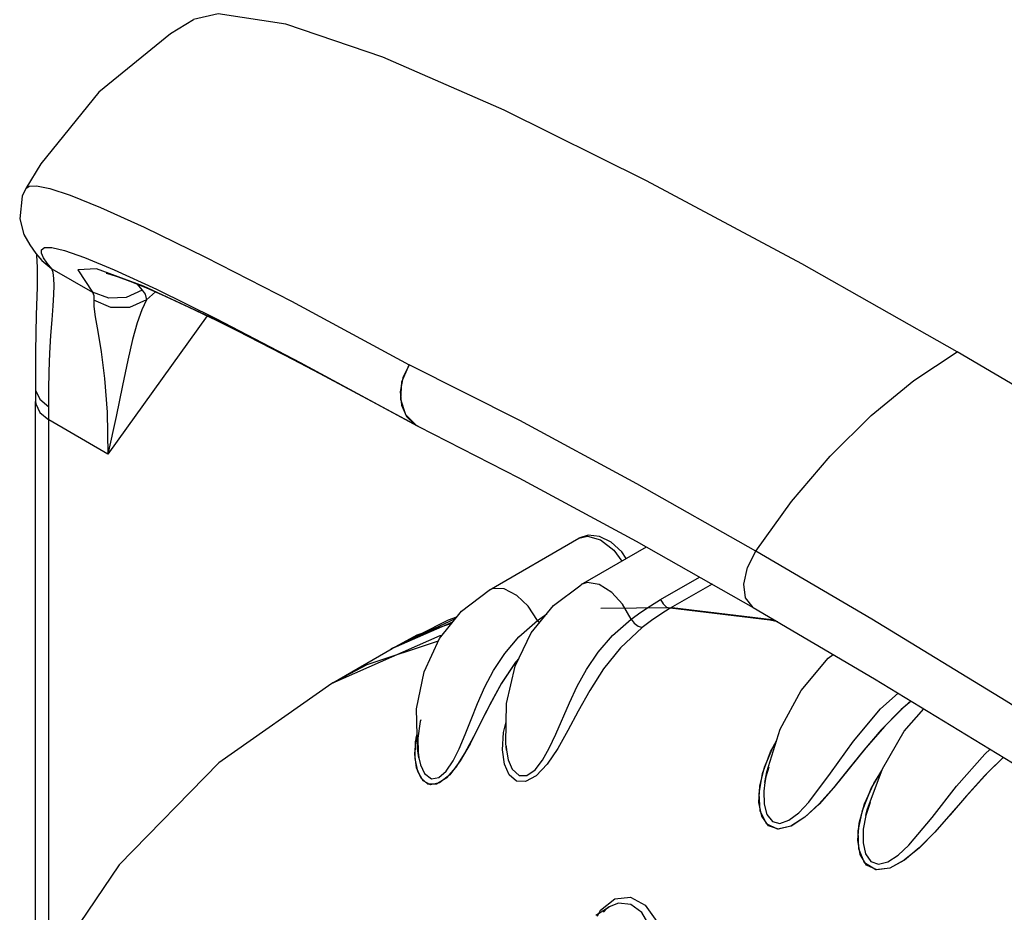
# Model space of a CAD drawing. Units: inches. Extents: x 0.4 to 16.6, y 0.6 to 10.4.
# Drawn here: x 11.7 to 12, y 9 to 9.3 of the extents above; entities that cross this region are included whole.
import ezdxf

# ---------------------------------------------------------------- set-up
doc = ezdxf.new("R2010")
doc.units = ezdxf.units.IN
doc.header["$LTSCALE"] = 0.935
doc.header["$MEASUREMENT"] = 0
doc.layers.get('0').update_dxf_attribs({"linetype": 'CONTINUOUS'})

msp = doc.modelspace()

# ---------------------------------------------------------------- linework, layer by layer
at = {"color": 7, "linetype": 'CONTINUOUS'}
for p, q in [((11.70636, 9.23304), (11.70637, 9.23305)), ((11.71158, 9.20965), (11.71159, 9.20963)), ((11.70955, 8.97297), (11.70955, 9.16374)), ((11.81925, 9.1636), (11.83367, 9.15576)), ((11.83407, 9.15556), (11.83406, 9.15556)), ((11.86664, 9.08002), (11.86506, 9.07811)), ((11.86676, 9.08025), (11.86566, 9.07891)), ((11.99421, 9.06629), (11.99096, 9.0635)), ((11.99411, 9.06635), (11.9923, 9.06474)), ((11.83346, 9.04453), (11.8329, 9.04901)), ((11.83381, 9.04337), (11.83296, 9.04764)), ((11.8349, 9.04118), (11.83346, 9.04453)), ((11.83554, 9.04038), (11.83381, 9.04337)), ((11.94479, 9.03621), (11.94595, 9.04272)), ((11.977, 9.02406), (11.97839, 9.03072))]:
    msp.add_line(p, q, dxfattribs=at)
at = {"color": 9, "linetype": 'CONTINUOUS'}
for p, q in [((11.72553, 9.21057), (11.73513, 9.20659)), ((11.71159, 9.20963), (11.71487, 9.20693)), ((11.71487, 9.20693), (11.7281, 9.19929)), ((11.74253, 9.20197), (11.74425, 9.19995)), ((11.76776, 9.19048), (11.74466, 9.20128)), ((11.74569, 9.19678), (11.7486, 9.19939)), ((11.76538, 9.19155), (11.73309, 9.14662)), ((11.79748, 9.17526), (11.76776, 9.19048)), ((11.79558, 9.17642), (11.83292, 9.1562)), ((11.83292, 9.1562), (11.79748, 9.17526)), ((11.71093, 9.16449), (11.71385, 9.16198)), ((11.83345, 9.15589), (11.83001, 9.15935)), ((11.83018, 9.15887), (11.83292, 9.1562)), ((11.71387, 8.97934), (11.71387, 9.15772)), ((11.73309, 9.14662), (11.71387, 9.15772)), ((11.83351, 9.15585), (11.83292, 9.1562)), ((11.83406, 9.15556), (11.83345, 9.15589)), ((11.88619, 9.11923), (11.88619, 9.11923)), ((11.91271, 9.09927), (11.92546, 9.10663)), ((11.85705, 9.10241), (11.85702, 9.10239)), ((11.85821, 9.10289), (11.85705, 9.10241)), ((11.88695, 9.10415), (11.88693, 9.10414)), ((11.92953, 9.10432), (11.91592, 9.09646)), ((11.94829, 9.09265), (11.91592, 9.09646)), ((11.82523, 9.08322), (11.84526, 9.09211)), ((11.83367, 9.08782), (11.84486, 9.09161)), ((11.87272, 9.09245), (11.87577, 9.09467)), ((11.87272, 9.09245), (11.87335, 9.0917)), ((11.9509, 9.09203), (11.94829, 9.09265)), ((11.95026, 9.09241), (11.94893, 9.09272)), ((11.84099, 9.08753), (11.80587, 9.07205)), ((11.82548, 9.08337), (11.83367, 9.08782)), ((11.84171, 9.08766), (11.84099, 9.08753)), ((11.8252, 9.08321), (11.82523, 9.08322)), ((11.82537, 9.08329), (11.82546, 9.08336)), ((11.82546, 9.08336), (11.82548, 9.08337)), ((11.85848, 9.0762), (11.86214, 9.08177)), ((11.80587, 9.07205), (11.80586, 9.07204)), ((11.80622, 9.07225), (11.80611, 9.07219)), ((11.98429, 9.06378), (11.99001, 9.06885)), ((11.862, 9.0458), (11.86136, 9.05045)), ((11.86254, 9.0516), (11.86265, 9.05034)), ((11.86265, 9.05034), (11.86266, 9.05029)), ((11.86266, 9.05029), (11.86326, 9.04717)), ((11.83392, 9.04962), (11.83416, 9.04782)), ((11.83416, 9.04782), (11.83416, 9.04779)), ((11.83416, 9.04779), (11.83472, 9.04549)), ((11.83472, 9.04549), (11.83606, 9.04271)), ((11.94796, 9.04483), (11.94704, 9.0416)), ((11.94704, 9.0416), (11.94669, 9.03982)), ((11.94669, 9.03982), (11.94669, 9.03981)), ((11.98087, 9.03333), (11.97951, 9.02909)), ((11.97951, 9.02909), (11.97951, 9.02909)), ((11.89539, 8.99892), (11.8942, 8.99763)), ((11.89607, 8.99938), (11.89539, 8.99892)), ((11.89608, 8.99939), (11.89607, 8.99938)), ((11.89228, 8.99634), (11.89329, 8.99832))]:
    msp.add_line(p, q, dxfattribs=at)
at = {"color": 6, "linetype": 'CONTINUOUS'}
for p, q in [((11.85705, 9.10241), (11.88619, 9.11923)), ((11.88695, 9.10415), (11.90819, 9.11642)), ((11.84596, 9.09298), (11.82523, 9.08322)), ((11.86551, 9.07766), (11.87071, 9.08844)), ((11.80622, 9.07225), (11.82548, 9.08337)), ((11.86268, 9.0655), (11.86551, 9.07766)), ((11.80586, 9.07204), (11.76919, 9.04616)), ((11.80586, 9.07204), (11.80611, 9.07219)), ((11.80611, 9.07219), (11.80587, 9.07202)), ((11.8337, 9.05088), (11.83345, 9.06373)), ((11.86243, 9.0526), (11.86268, 9.0655)), ((11.99203, 9.05644), (11.9984, 9.06374)), ((11.94735, 9.04329), (11.95169, 9.05712)), ((11.98491, 9.04426), (11.99203, 9.05644)), ((11.83416, 9.04779), (11.8337, 9.05088)), ((11.86266, 9.05029), (11.86243, 9.0526)), ((11.86265, 9.05034), (11.86265, 9.05034)), ((11.76919, 9.04616), (11.73675, 9.01304)), ((11.97997, 9.03087), (11.98491, 9.04426)), ((11.94669, 9.03982), (11.94735, 9.04329)), ((11.97951, 9.02909), (11.97997, 9.03087)), ((11.73675, 9.01304), (11.70939, 8.97273)), ((11.8917, 8.99666), (11.89605, 8.99937))]:
    msp.add_line(p, q, dxfattribs=at)
at = {"color": 7, "linetype": 'CONTINUOUS'}
for points in [[(11.76089, 9.28792), (11.75339, 9.28329), (11.73019, 9.26433), (11.71128, 9.24108), (11.70636, 9.23304)], [(11.70637, 9.23305), (11.70522, 9.23055), (11.70441, 9.22309), (11.70581, 9.21805), (11.70766, 9.21464), (11.7097, 9.21184), (11.71159, 9.20963)], [(11.70979, 9.21175), (11.70985, 9.21131), (11.71005, 9.2073)], [(11.71005, 9.2073), (11.71004, 9.20092), (11.70981, 9.19194), (11.70954, 9.17998), (11.70952, 9.16825)], [(11.73249, 9.20543), (11.73253, 9.20542), (11.73375, 9.20514), (11.73639, 9.20432), (11.74027, 9.20289), (11.74538, 9.2008), (11.75174, 9.198), (11.75942, 9.19444), (11.76846, 9.19006), (11.77892, 9.18482), (11.79085, 9.17869), (11.80429, 9.17162), (11.81925, 9.1636)], [(11.70952, 9.16825), (11.70953, 9.16773), (11.70955, 9.16374)], [(11.83367, 9.15576), (11.83387, 9.15566), (11.83406, 9.15556)], [(11.83407, 9.15556), (11.86673, 9.13891), (11.90488, 9.11829), (11.94288, 9.09675)], [(11.94288, 9.09675), (11.98229, 9.07355), (12.02723, 9.04619), (12.0711, 9.01869)], [(11.86566, 9.07891), (11.861, 9.07193), (11.85722, 9.06506), (11.85395, 9.05854), (11.85082, 9.05239)], [(11.86506, 9.07811), (11.86108, 9.07206), (11.85776, 9.0661), (11.85481, 9.06028), (11.85201, 9.05467)], [(11.99096, 9.0635), (11.98452, 9.05688), (11.97889, 9.0503), (11.9738, 9.04398), (11.96898, 9.03807), (11.96429, 9.03278)], [(11.9923, 9.06474), (11.98569, 9.05816), (11.97948, 9.05102), (11.97408, 9.04432), (11.96909, 9.03819), (11.96436, 9.03285)], [(11.8329, 9.04901), (11.83331, 9.05432), (11.83361, 9.05552)], [(11.83296, 9.04764), (11.83312, 9.053), (11.83361, 9.05531)], [(11.85201, 9.05467), (11.84917, 9.0494), (11.8462, 9.04476), (11.84312, 9.04121), (11.83996, 9.03924), (11.83711, 9.03928), (11.8349, 9.04118)], [(11.94505, 9.03858), (11.94659, 9.04478), (11.94936, 9.05138), (11.9505, 9.05332)], [(11.94595, 9.04272), (11.94856, 9.04972), (11.95044, 9.05313)], [(11.85082, 9.05239), (11.84764, 9.04687), (11.84425, 9.04234), (11.84095, 9.03966), (11.83801, 9.03904), (11.83554, 9.04038)], [(12.02423, 9.04801), (12.01812, 9.04197), (12.01227, 9.03547), (12.00693, 9.02927), (12.00185, 9.02354), (11.99689, 9.0185)], [(12.02427, 9.04799), (12.01931, 9.04321), (12.01287, 9.03615), (12.0072, 9.02958), (12.00194, 9.02363), (11.99692, 9.01854)], [(11.97736, 9.02654), (11.9791, 9.03281), (11.9821, 9.03943), (11.98464, 9.04353)], [(11.97839, 9.03072), (11.98125, 9.03779), (11.98468, 9.04365)], [(11.96436, 9.03285), (11.95969, 9.02848), (11.95518, 9.02556), (11.9511, 9.02459), (11.94786, 9.02575), (11.94571, 9.0288), (11.94477, 9.03324), (11.94505, 9.03858)], [(11.96429, 9.03278), (11.95971, 9.0285), (11.95524, 9.02559), (11.95083, 9.0246), (11.94718, 9.02639), (11.94515, 9.03058), (11.94479, 9.03621)], [(11.99692, 9.01854), (11.992, 9.01448), (11.98727, 9.01195), (11.98304, 9.01139), (11.97977, 9.01295), (11.97768, 9.01634), (11.97689, 9.02104), (11.97736, 9.02654)], [(11.99689, 9.0185), (11.99206, 9.01453), (11.98737, 9.01198), (11.98281, 9.01143), (11.97912, 9.01365), (11.97719, 9.01819), (11.977, 9.02406)]]:
    msp.add_lwpolyline(points, dxfattribs=at)
at = {"color": 9, "linetype": 'CONTINUOUS'}
for points in [[(12.00923, 9.17984), (11.95866, 9.20847), (11.90821, 9.23553), (11.86192, 9.25848), (11.82245, 9.27572), (11.79098, 9.28647), (11.76891, 9.28982), (11.76092, 9.28794)], [(11.70637, 9.23305), (11.70744, 9.23377), (11.7099, 9.23386), (11.71417, 9.23299), (11.72086, 9.2308), (11.73072, 9.22685), (11.74484, 9.22047), (11.76481, 9.21072), (11.79273, 9.19631), (11.831, 9.17569)], [(11.71145, 9.21195), (11.7115, 9.21311), (11.71252, 9.21378)], [(11.71252, 9.21378), (11.71488, 9.21377), (11.71903, 9.21282), (11.72553, 9.21057)], [(11.71487, 9.20693), (11.71331, 9.20877), (11.71212, 9.21047), (11.71145, 9.21195)], [(11.71385, 9.16198), (11.71385, 9.16753), (11.71399, 9.17348), (11.71424, 9.17946), (11.71458, 9.18514), (11.71494, 9.19031), (11.71525, 9.19479), (11.71547, 9.19849), (11.71557, 9.20141), (11.71553, 9.20376), (11.71532, 9.20567), (11.71487, 9.20693)], [(11.74466, 9.20128), (11.7294, 9.20693), (11.72336, 9.20656), (11.7281, 9.19929)], [(11.73513, 9.20659), (11.7489, 9.20024), (11.76837, 9.1906), (11.79558, 9.17642)], [(11.74425, 9.19995), (11.73908, 9.19759), (11.73341, 9.19736), (11.7281, 9.19929)], [(11.7281, 9.19929), (11.72852, 9.19821), (11.7285, 9.19666)], [(11.74425, 9.19995), (11.74521, 9.19861), (11.74569, 9.19678)], [(11.74569, 9.19678), (11.74014, 9.19434), (11.73407, 9.1943), (11.7285, 9.19666)], [(11.7285, 9.19666), (11.72853, 9.1946), (11.72898, 9.19127), (11.7298, 9.18645), (11.73086, 9.17988), (11.73198, 9.17123), (11.73287, 9.16022), (11.73309, 9.14662)], [(11.74569, 9.19678), (11.7441, 9.1935), (11.74258, 9.18926), (11.7411, 9.1839), (11.73955, 9.17721), (11.73782, 9.16893), (11.73575, 9.15881), (11.73309, 9.14662)], [(11.94375, 9.11509), (11.95535, 9.1312), (11.96794, 9.14599), (11.98128, 9.15918), (11.99513, 9.17053), (12.00924, 9.17984)], [(12.94723, 8.51774), (12.87589, 8.57769), (12.79919, 8.63911), (12.72177, 8.69887), (12.64775, 8.75435), (12.57842, 8.80505), (12.51389, 8.85125), (12.45424, 8.89315), (12.39941, 8.931), (12.349, 8.96524), (12.30157, 8.99696), (12.25309, 9.02886), (12.20167, 9.0621), (12.15134, 9.09398), (12.10466, 9.12292), (12.05863, 9.15079), (12.00923, 9.17984)], [(11.83103, 9.17568), (11.82897, 9.17143), (11.82811, 9.1669), (11.82852, 9.16256), (11.83018, 9.15887)], [(11.83001, 9.15935), (11.82833, 9.16437), (11.82869, 9.17013), (11.83103, 9.17568)], [(11.94375, 9.11509), (11.90507, 9.13699), (11.86702, 9.15749), (11.831, 9.17569)], [(11.70952, 9.16824), (11.70959, 9.16746), (11.71093, 9.16449)], [(11.70955, 9.16374), (11.70962, 9.16293), (11.71096, 9.16011), (11.71387, 9.15772)], [(11.71387, 9.15772), (11.71387, 9.15987), (11.71385, 9.16198)], [(11.88619, 9.11923), (11.88897, 9.11994), (11.89322, 9.11875), (11.8976, 9.11537), (11.90019, 9.1118)], [(11.94288, 9.09675), (11.94044, 9.09982), (11.93989, 9.10435), (11.94105, 9.10974), (11.94375, 9.11509)], [(12.07572, 9.03441), (12.02511, 9.06628), (11.98147, 9.09288), (11.94375, 9.11509)], [(11.90321, 9.09296), (11.90042, 9.0978), (11.89692, 9.10162), (11.89284, 9.10418), (11.88892, 9.1048), (11.88695, 9.10415)], [(11.87272, 9.09245), (11.86968, 9.09713), (11.86606, 9.10064), (11.86198, 9.10276), (11.85821, 9.10289)], [(11.90321, 9.09296), (11.90631, 9.09521), (11.90948, 9.09731), (11.91271, 9.09927)], [(11.91271, 9.09927), (11.91359, 9.09788), (11.91473, 9.09687), (11.91592, 9.09646)], [(11.94893, 9.09272), (11.91653, 9.09658), (11.89335, 9.09634)], [(11.91592, 9.09646), (11.91283, 9.09456), (11.9098, 9.09248), (11.90682, 9.09021)], [(11.86214, 9.08177), (11.86673, 9.08717), (11.87272, 9.09245)], [(11.88314, 9.06567), (11.88569, 9.0711), (11.88865, 9.07652), (11.89244, 9.08217), (11.89714, 9.08764), (11.90321, 9.09296)], [(11.90321, 9.09296), (11.90424, 9.0916), (11.90553, 9.09061), (11.90682, 9.09021)], [(11.90682, 9.09021), (11.89974, 9.0836), (11.89424, 9.07676), (11.88973, 9.06968), (11.88603, 9.06299), (11.88267, 9.05668), (11.87934, 9.05085), (11.87589, 9.04576), (11.87229, 9.04195), (11.8689, 9.0401), (11.86595, 9.04026), (11.86357, 9.04228), (11.862, 9.0458)], [(11.84047, 9.08574), (11.81728, 9.07811), (11.80622, 9.07225)], [(11.83606, 9.04271), (11.83825, 9.04104), (11.84068, 9.04139), (11.84311, 9.04351), (11.84533, 9.04683), (11.84729, 9.05077), (11.84927, 9.05545), (11.8512, 9.06032), (11.85329, 9.06551), (11.85568, 9.07086), (11.85848, 9.0762)], [(11.86326, 9.04717), (11.86457, 9.0441), (11.8668, 9.04207), (11.86935, 9.04209), (11.87196, 9.04395), (11.87438, 9.04709), (11.87655, 9.05093), (11.87875, 9.05556), (11.88314, 9.06567)], [(11.96094, 9.03342), (11.968, 9.0428), (11.97551, 9.05327), (11.98429, 9.06378)], [(11.83483, 9.06017), (11.83466, 9.05959), (11.8339, 9.05427), (11.83392, 9.04962)], [(11.86136, 9.05045), (11.86173, 9.05609), (11.86257, 9.05957)], [(11.99354, 9.01939), (12.00108, 9.0284), (12.00903, 9.03865), (12.01816, 9.04904), (12.01998, 9.0506)], [(11.94669, 9.03981), (11.94635, 9.037), (11.94643, 9.03271), (11.94733, 9.02934), (11.94914, 9.02709), (11.95158, 9.02649), (11.95446, 9.02749), (11.95769, 9.02996), (11.96094, 9.03342)], [(11.97951, 9.02909), (11.97869, 9.0246), (11.97862, 9.02017), (11.97942, 9.01662), (11.98119, 9.01412), (11.98368, 9.01325), (11.98667, 9.01397), (11.99008, 9.01616), (11.99354, 9.01939)], [(11.89329, 8.99832), (11.89791, 9.00191), (11.90301, 9.00245), (11.90777, 8.9999), (11.91157, 8.99457)], [(11.90944, 8.99287), (11.90671, 8.99747), (11.9031, 9.00016), (11.89915, 9.00058), (11.89608, 8.99939)]]:
    msp.add_lwpolyline(points, dxfattribs=at)
at = {"color": 6, "linetype": 'CONTINUOUS'}
for points in [[(11.90163, 9.11263), (11.90016, 9.11478), (11.89671, 9.11794), (11.89289, 9.11985), (11.88927, 9.12022), (11.88619, 9.11923)], [(11.83345, 9.06373), (11.83591, 9.07584), (11.84086, 9.0866), (11.84802, 9.09556), (11.85702, 9.10239)], [(11.87071, 9.08844), (11.87797, 9.09738), (11.88693, 9.10414)], [(11.84641, 9.09355), (11.84376, 9.09258), (11.82548, 9.08337)], [(11.95169, 9.05712), (11.95844, 9.06969), (11.96726, 9.08022), (11.96887, 9.08144)]]:
    msp.add_lwpolyline(points, dxfattribs=at)

doc.saveas('drawing.dxf')
